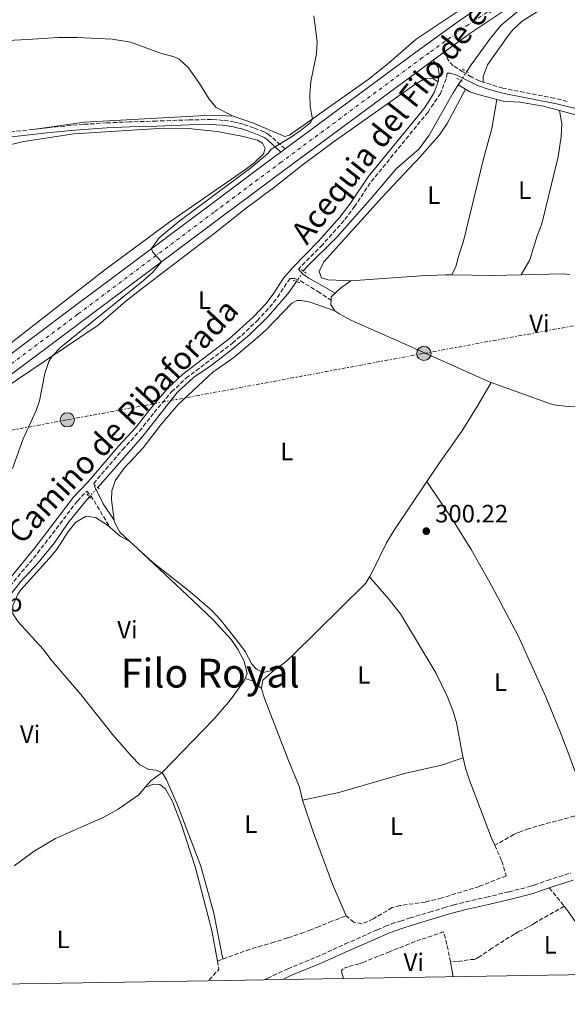
# Model space of a CAD drawing. Units: metres. Extents: x 615599 to 619120, y 4648415 to 4650784.
# Drawn here: x 618600 to 618819, y 4648456 to 4648849 of the extents above; entities that cross this region are included whole.
import ezdxf
from ezdxf.enums import TextEntityAlignment as Align

# ---------------------------------------------------------------- set-up
doc = ezdxf.new("R2010")
doc.units = ezdxf.units.M
doc.header["$MEASUREMENT"] = 0
for name, pattern in [('DGN Style 2', [1.7399219301090239, 1.043953158065414, -0.6959687720436097]), ('DGN Style 3', [2.435890702152634, 1.739921930109024, -0.6959687720436097]), ('DGN Style 4', [2.7856150101045474, 1.391937544087219, -0.6959687720436097, 0.001739921930109024, -0.6959687720436097]), ('DGN Style 5', [1.217945351076317, 0.5219765790327072, -0.6959687720436097]), ('DGN Style 7', [3.4798438602180486, 1.565929737098122, -0.6959687720436097, 0.5219765790327072, -0.6959687720436097])]:
    doc.linetypes.add(name, pattern=pattern)
for name, color, linetype, lineweight in [('Abrevadero recinto', 4, 'Continuous', 0), ('Acequia sin especificar', 4, 'Continuous', 0), ('Acequia sin especificar no vista', 4, 'DGN Style 5', 0), ('Camino', 7, 'DGN Style 3', 0), ('Carretera', 9, 'Continuous', 0), ('Cota de punto acotado terreno', 7, 'Continuous', 0), ('Curva de nivel intermedia', 30, 'Continuous', 0), ('Eje de carretera', 7, 'DGN Style 4', 0), ('Etiqueta de uso rústico', 92, 'Continuous', 0), ('Línea blanca (vial)', 7, 'Continuous', 13), ('Línea de cambio de uso (parcela vista)', 92, 'Continuous', 0), ('Línea eléctrica', 6, 'DGN Style 7', 0), ('Margen derecho', 7, 'Continuous', 0), ('Pontón-alcantarilla (pasos de agua)', 1, 'DGN Style 2', 0), ('Poste tendido eléctrico', 7, 'Continuous', 0), ('Punto acotado terreno (símbolo)', 7, 'Continuous', 0), ('Texto de Canal-acequia (área)', 4, 'Continuous', 0), ('Texto de Área (paraje) menor', 7, 'Continuous', 0), ('Transformador', 7, 'Continuous', 0), ('Zona delimitada', 6, 'Continuous', 0)]:
    doc.layers.add(name, color=color, linetype=linetype, lineweight=lineweight)
doc.styles.add('Style-Arial', font='arial.ttf')

# ---------------------------------------------------------------- blocks, each defined once
blk = doc.blocks.new('5PATER')
at = {"layer": 'Abrevadero recinto', "linetype": 'Continuous', "lineweight": 0}
h = blk.add_hatch(color=51, dxfattribs=at)
edge = h.paths.add_edge_path()
edge.add_ellipse((0, 0), major_axis=(-0.1095731443231308, -0.1110710700762829), ratio=0.9994222409660317, start_angle=0, end_angle=360)
blk = doc.blocks.new('5PELE')
at = {"layer": 'Transformador', "linetype": 'Continuous', "lineweight": 0}
h = blk.add_hatch(color=9, dxfattribs=at)
edge = h.paths.add_edge_path()
edge.add_arc((-2.000000476837158e-05, 0), 0.2850000000000001, 0, 360)
at = {"layer": 'Transformador', "color": 252, "linetype": 'Continuous', "lineweight": 0}
blk.add_circle((-2.000000476837158e-05, 0), 0.2850000000000001, dxfattribs=at)

msp = doc.modelspace()

# ---------------------------------------------------------------- linework, layer by layer
at = {"layer": 'Acequia sin especificar', "color": 4, "linetype": 'Continuous', "lineweight": 0, "elevation": 300.1699999999983, "flags": 128}
msp.add_lwpolyline([(618775.2000000002, 4648822.699999999), (618776.3200000003, 4648824.42)], dxfattribs=at)
at = {"layer": 'Acequia sin especificar', "color": 4, "linetype": 'Continuous', "lineweight": 0, "extrusion": (0.005151343225328225, -0.003079998920679542, 0.9999819884726042), "elevation": -10830.68087042962, "flags": 128}
msp.add_lwpolyline([(618765.443567993, 4648811.391793641), (618768.3036330722, 4648809.681785531)], dxfattribs=at)
at = {"layer": 'Acequia sin especificar', "color": 4, "linetype": 'Continuous', "lineweight": 0}
for points in [[(618778.5899999999, 4648827.939999999, 300.1699999999983), (618780.3499999996, 4648830.65, 300.1699999999983), (618788.0199999996, 4648841.34, 300.1699999999983), (618792.3399999999, 4648846.480000001, 300.1699999999983), (618798.5700000003, 4648851.699999999, 300.1699999999983), (618805.8499999996, 4648856.27, 300.1699999999983), (618815.6699999999, 4648861.109999999, 300.1699999999983), (618829.4199999999, 4648866.600000001, 300.1699999999983), (618842.6399999997, 4648870.689999999, 300.1699999999983), (618863, 4648872.58, 300.1100000000006), (618915.4199999999, 4648877.460000001, 299.9700000000012), (618933.5700000003, 4648878.859999999, 299.9700000000012), (618950.3600000005, 4648880.92, 299.9700000000012)], [(618713.4900000002, 4648748.300000001, 300.7299999999959), (618714.54, 4648749.800000001, 300.6999999999971), (618726.8300000001, 4648762.029999999, 300.320000000007), (618740.1100000005, 4648776.890000001, 300.1900000000023), (618750.5999999996, 4648789.33, 300.1900000000023), (618759.5700000003, 4648797.15, 300.1900000000023), (618763.5499999998, 4648802.529999999, 300.1900000000023), (618773.0999999996, 4648819.460000001, 300.1699999999983), (618775.2000000002, 4648822.699999999, 300.1699999999983)], [(618778.0599999996, 4648820.99, 300.1499999999942), (618779.8300000001, 4648819.92, 300.1399999999995), (618782.5599999996, 4648818.880000001, 300.1399999999995), (618790.54, 4648816.789999999, 300.1199999999953)], [(618790.54, 4648816.789999999, 300.1199999999953), (618793.1299999999, 4648816.109999999, 300.1199999999953), (618799.7199999997, 4648815.710000001, 300.0399999999936), (618809.2599999999, 4648814.140000001, 299.8399999999965), (618815.5800000001, 4648812.460000001, 299.6600000000035)], [(618815.5800000001, 4648812.460000001, 299.6600000000035), (618831.1200000001, 4648808.34, 299.2299999999959), (618836.7100000001, 4648807.34, 299.1600000000035), (618837.3899999997, 4648807.24, 299.1600000000035)], [(618631.3399999999, 4648662.02, 301.4199999999983), (618649.3700000001, 4648682.49, 301.3000000000029), (618663.0499999998, 4648699.869999999, 301.3000000000029), (618669.54, 4648705.92, 301.2299999999959), (618676.5499999998, 4648710.730000001, 301.070000000007), (618684.1200000001, 4648716.460000001, 300.9499999999971), (618691.9299999997, 4648722.930000001, 300.9499999999971), (618699.3099999996, 4648730.230000001, 300.9499999999971), (618707.1600000003, 4648739.230000001, 300.9499999999971), (618710.6500000004, 4648744.24, 300.8300000000018)], [(618593.7400000002, 4648614.180000001, 301.6300000000047), (618594.1399999997, 4648615.57, 301.6300000000047), (618596.3300000001, 4648618.949999999, 301.6100000000006), (618600.5599999996, 4648624.369999999, 301.5800000000018), (618607.4699999997, 4648631.880000001, 301.5500000000029), (618614.0599999996, 4648639.949999999, 301.5), (618619.3899999997, 4648647.77, 301.4799999999959), (618626.2300000006, 4648656.210000001, 301.4499999999971), (618628.0499999998, 4648658.279999999, 301.4400000000023)]]:
    msp.add_polyline3d(points, dxfattribs=at)
at = {"layer": 'Acequia sin especificar no vista', "color": 4, "linetype": 'DGN Style 5', "lineweight": 0, "elevation": 300.1699999999983, "flags": 128}
msp.add_lwpolyline([(618776.3200000003, 4648824.42), (618778.5899999999, 4648827.939999999)], dxfattribs=at)
at = {"layer": 'Acequia sin especificar no vista', "color": 4, "linetype": 'DGN Style 5', "lineweight": 0, "extrusion": (0.01156624959585658, 0.016534849778576, 0.9997963895779413), "elevation": 84323.21822081186, "flags": 128}
msp.add_lwpolyline([(2157635.415829564, -4163066.775236996), (2157635.415829564, -4163071.73096096)], dxfattribs=at)
at = {"layer": 'Acequia sin especificar no vista', "color": 4, "linetype": 'DGN Style 5', "lineweight": 0, "extrusion": (0.002651953297233152, 0.003014682471626744, 0.9999919393841655), "elevation": 15956.23890046491, "flags": 128}
msp.add_lwpolyline([(618625.0752068833, 4648631.301156379), (618628.3652483535, 4648635.041173375)], dxfattribs=at)
at = {"layer": 'Camino', "color": 7, "linetype": 'DGN Style 3', "lineweight": 0}
for points in [[(618785.1700000009, 4648823.74, 301.1499999999941), (618783.6299999985, 4648824.210000002, 301.300000000003), (618780.5500000007, 4648825.750000002, 301.6600000000034), (618777.0700000006, 4648827.84, 301.7799999999988), (618773.1400000011, 4648830.300000001, 302.4600000000065), (618770.9799999996, 4648832.760000002, 302.729999999996), (618770.0799999967, 4648836.030000002, 302.7700000000041)], [(618605.5399999983, 4648804.899999999, 304.800000000003), (618591.9100000004, 4648803.4, 304.7700000000041), (618587.0100000009, 4648802.780000002, 304.7599999999949), (618578.1299999983, 4648801.520000001, 304.6999999999971), (618564.1900000018, 4648799.620000003, 304.8600000000005), (618562.769999998, 4648799.600000002, 304.8699999999954), (618560.3999999987, 4648799.700000001, 304.8899999999995), (618556.9699999979, 4648799.989999999, 304.9700000000013), (618554.7199999992, 4648800.36, 304.9999999999999), (618552.8700000007, 4648800.830000003, 305.020000000004), (618551.0799999981, 4648801.5, 305.0399999999937), (618548.9300000002, 4648802.52, 305.0599999999978), (618545.8399999988, 4648804.11, 305.0899999999965), (618542.8000000013, 4648805.77, 305.1199999999953), (618532.4299999999, 4648811.800000002, 305.2500000000001), (618527.5799999974, 4648814.52, 305.2500000000001), (618522.0000000006, 4648817.500000002, 305.2299999999959), (618518.3199999993, 4648819.210000002, 305.2299999999959), (618516.4200000016, 4648819.970000001, 305.2299999999959), (618514.0299999999, 4648820.830000003, 305.2299999999959), (618507.6499999985, 4648822.859999999, 305.1999999999972), (618504.7399999984, 4648823.680000001, 305.1999999999972), (618492.8599999984, 4648826.960000001, 305.1999999999972)], [(618770.7299999993, 4648827.320000002, 302.4900000000053), (618770.3999999985, 4648825.059999999, 302.4100000000034), (618768.0899999996, 4648819.27, 302.1600000000035), (618763.140000001, 4648811.82, 301.9100000000035), (618740.0899999995, 4648783.559999999, 301.3699999999954), (618733.9499999994, 4648774.260000002, 301.2799999999989), (618729.6600000003, 4648768.54, 301.2799999999989), (618720.9899999977, 4648758.859999999, 301.1600000000035), (618711.420000001, 4648749.13, 301.7799999999988)], [(618818.6999999986, 4648816.080000003, 300.1100000000006), (618813.5300000008, 4648817.289999999, 300.2200000000012), (618792.9499999993, 4648821.34, 300.3699999999954), (618785.1700000009, 4648823.74, 301.1499999999941)], [(618706.0799999967, 4648797.09, 304.020000000004), (618700.489999999, 4648802.11, 304.020000000004), (618699.6399999994, 4648802.780000002, 304.020000000004), (618698.7099999995, 4648803.359999999, 304.020000000004), (618697.7399999973, 4648803.850000001, 304.020000000004), (618693.6900000017, 4648805.500000001, 304.020000000004), (618691.2899999988, 4648806.359999999, 304.020000000004), (618689.3500000008, 4648806.970000001, 304.020000000004), (618687.3700000005, 4648807.500000002, 304.020000000004), (618685.8599999995, 4648807.820000002, 304.020000000004), (618683.329999997, 4648808.239999999, 304.0399999999935), (618681.3099999987, 4648808.500000001, 304.0899999999965), (618678.7800000008, 4648808.730000001, 304.1600000000034), (618676.730000001, 4648808.809999999, 304.2200000000013), (618667.7700000001, 4648808.690000003, 304.3699999999953), (618654.8399999996, 4648808.210000002, 304.479999999996), (618643.9400000009, 4648807.920000002, 304.5200000000041), (618634.9399999998, 4648807.470000001, 304.5399999999937), (618625.6200000013, 4648806.890000002, 304.6199999999955), (618620.5900000001, 4648806.480000001, 304.6799999999931), (618612.1200000008, 4648805.630000001, 304.820000000007), (618605.5399999983, 4648804.899999999, 304.800000000003)], [(618629.7399999986, 4648663.649999999, 302.3600000000005), (618641.2699999999, 4648677.11, 302.2400000000054), (618648, 4648684.500000002, 302.2400000000054), (618653.8599999985, 4648691.949999999, 302.2599999999949), (618660.8199999988, 4648700.160000001, 302.1399999999995), (618666.629999998, 4648705.670000004, 302.0599999999976), (618685.1700000011, 4648719.660000001, 301.7799999999988), (618688.839999999, 4648722.730000001, 301.8300000000018), (618694.9699999979, 4648728.56, 301.8500000000058), (618699.9899999981, 4648733.940000001, 301.8300000000018), (618703.0899999982, 4648737.86, 301.8099999999977), (618707.1899999998, 4648744.25, 301.8099999999977), (618708.1900000012, 4648745.430000001, 301.8099999999977), (618709.9300000002, 4648745.45, 301.7599999999948), (618712.2300000002, 4648744.470000001, 301.5399999999937), (618719.1599999992, 4648740.239999998, 300.1399999999995), (618724.4699999979, 4648736.7, 299.7200000000013)], [(618588.3099999973, 4648613.66, 303), (618590.0199999994, 4648615.280000003, 302.9900000000052), (618607.36, 4648635.859999999, 302.8200000000071), (618623.2499999999, 4648656.640000001, 302.8399999999966), (618626.9699999992, 4648660.63, 302.8399999999966), (618628.6200000009, 4648658.770000001, 302.7899999999936), (618636.2600000009, 4648646.130000001, 301.7500000000001)], [(618697.6900000003, 4648465.640000001, 301.3399999999965), (618699.0699999994, 4648466.230000001, 301.3300000000019), (618707.23, 4648470.059999999, 301.3300000000019), (618718.6799999987, 4648474.719999999, 301.2799999999989), (618730.1299999994, 4648479.940000002, 301.2799999999989), (618742.9299999981, 4648485.610000002, 301.2799999999989), (618746.1800000003, 4648486.99, 301.2799999999989), (618748.5699999997, 4648487.910000001, 301.2799999999989), (618752.0900000001, 4648489.100000002, 301.2700000000041), (618755.9400000013, 4648490.300000003, 301.2400000000054), (618763.7499999988, 4648492.640000001, 301.179999999993), (618769.489999999, 4648494.410000001, 301.2400000000054), (618773.379999998, 4648495.530000003, 301.2799999999989), (618778.2499999985, 4648496.750000001, 301.2799999999989), (618786.5399999988, 4648498.640000002, 301.2400000000054), (618795.4499999982, 4648500.75, 301.1399999999995), (618803.6999999982, 4648502.84, 301.0299999999988), (618805.5300000011, 4648503.430000001, 301.0000000000001), (618810.7100000001, 4648505.300000001, 300.8999999999942), (618820.0899999988, 4648508.270000001, 300.8999999999942)]]:
    msp.add_polyline3d(points, dxfattribs=at)
at = {"layer": 'Carretera', "color": 9, "linetype": 'Continuous', "lineweight": 0}
for points in [[(618796.230000001, 4648854.080000003, 303.2100000000065), (618780.2600000006, 4648843.399999998, 303.2100000000065), (618770.0799999972, 4648836.03, 303.2400000000052), (618765.1599999998, 4648832.480000001, 303.2599999999948), (618762.14, 4648830.289999999, 303.2700000000041), (618706.1499999987, 4648788.899999998, 304.0599999999977), (618680.0100000027, 4648769.420000004, 303.929999999993), (618625.5700000004, 4648728.620000001, 305.6100000000006), (618594.230000001, 4648705.21, 305.7299999999959), (618528.2500000007, 4648655.770000001, 307.0299999999988), (618494.1000000016, 4648629.890000002, 307.4400000000023), (618418.8000000005, 4648574.050000002, 308.4100000000035), (618413.8099999994, 4648570.280000002, 308.4499999999971), (618377.9500000004, 4648543.199999999, 308.7400000000052), (618341.5700000006, 4648515.719999998, 308.5800000000018)], [(618337.600000001, 4648521.02, 308.5800000000018), (618373.9600000005, 4648548.480000001, 308.7400000000052), (618413.5900000003, 4648578.41, 308.4199999999983), (618414.8299999987, 4648579.350000001, 308.4100000000035), (618490.1299999997, 4648635.190000001, 307.4400000000023), (618524.2600000009, 4648661.059999999, 307.0299999999988), (618590.2600000014, 4648710.519999999, 305.7299999999959), (618621.6000000008, 4648733.920000001, 305.6100000000006), (618676.0499999998, 4648774.720000001, 303.929999999993), (618702.1999999991, 4648794.210000001, 304.0599999999977), (618704.440000001, 4648795.870000001, 304.0299999999988), (618706.0799999972, 4648797.09, 304.0099999999948), (618758.2300000007, 4648835.640000001, 303.2700000000041), (618776.480000001, 4648848.840000001, 303.2100000000065)]]:
    msp.add_polyline3d(points, dxfattribs=at)
at = {"layer": 'Curva de nivel intermedia', "color": 30, "linetype": 'Continuous', "lineweight": 0, "elevation": 305.0000000000001, "flags": 128}
msp.add_lwpolyline([(618597.3600000021, 4648669.59), (618601.6700000013, 4648681.439999999), (618606.8400000014, 4648692.779999998), (618608.1500000012, 4648696.539999999), (618610.240000001, 4648707.569999998), (618611.8100000002, 4648712.33), (618613.1400000001, 4648714.369999998), (618616.7000000008, 4648718), (618649.5900000016, 4648744.59), (618653.2800000017, 4648747.99), (618656.8300000012, 4648752.050000001), (618653.2400000015, 4648756.019999999), (618652.8300000002, 4648757.319999999), (618655.85, 4648761.66), (618663.690000001, 4648768.12), (618692.450000001, 4648789.56), (618699.1900000002, 4648795.219999999), (618700.5900000016, 4648796.939999998), (618708.2699999994, 4648801.609999999), (618712.1600000008, 4648804.350000001), (618716.1399999994, 4648807.570000002), (618716.990000001, 4648809.079999999), (618716.1700000007, 4648813.840000001), (618715.9600000007, 4648818.98), (618716.3499999996, 4648823.970000001), (618718.5900000016, 4648834.980000001), (618718.8700000008, 4648839.970000001), (618717.530000002, 4648850.24)], dxfattribs=at)
at = {"layer": 'Eje de carretera', "color": 7, "linetype": 'DGN Style 4', "lineweight": 0}
msp.add_polyline3d([(618339.5799999986, 4648518.370000003, 308.5800000000018), (618375.9499999994, 4648545.84, 308.7400000000053), (618413.6999999994, 4648574.350000002, 308.4400000000024), (618416.8199999997, 4648576.699999999, 308.4100000000035), (618492.1099999995, 4648632.54, 307.4400000000024), (618526.2499999997, 4648658.41, 307.0299999999988), (618592.239999999, 4648707.870000003, 305.729999999996), (618623.5799999986, 4648731.270000001, 305.6100000000006), (618678.0299999998, 4648772.070000002, 303.929999999993), (618704.1700000024, 4648791.560000001, 304.0599999999978), (618760.1900000004, 4648832.969999999, 303.270000000004), (618764.149999999, 4648835.840000002, 303.2299999999959), (618778.3700000015, 4648846.109999999, 303.2100000000065), (618794.4699999992, 4648856.88, 303.2100000000065), (618814.1299999976, 4648868.580000003, 303.8399999999966), (618837.8599999985, 4648880.04, 304.6600000000035), (618862.7199999982, 4648889.830000003, 306.1000000000058), (618872.1099999984, 4648893.530000002, 306.6499999999944), (618879.69, 4648896.52, 307.0899999999966), (618887.8999999977, 4648900.030000002, 307.7799999999988), (618889.2800000011, 4648900.74, 307.9199999999983), (618903.9400000017, 4648908.890000002, 309.1399999999995), (618907.0792261105, 4648912.789038802, 309.5097999999999)], dxfattribs=at)
at = {"layer": 'Línea blanca (vial)', "color": 7, "linetype": 'Continuous', "lineweight": 13, "extrusion": (0.002673251994218557, 0.001928870850081918, 0.9999945665757486), "elevation": 10924.37100776875, "flags": 128}
msp.add_lwpolyline([(618762.1383625397, 4648820.056374148), (618767.0583984223, 4648823.606380751)], dxfattribs=at)
at = {"layer": 'Línea blanca (vial)', "color": 7, "linetype": 'Continuous', "lineweight": 13, "extrusion": (0.007850270477828826, 0.00583983535842528, 0.9999521336426117), "elevation": 32309.21514275241, "flags": 128}
msp.add_lwpolyline([(618682.9879267685, 4648686.458829624), (618684.6280332361, 4648687.678850424)], dxfattribs=at)
at = {"layer": 'Línea blanca (vial)', "color": 7, "linetype": 'Continuous', "lineweight": 13}
for points in [[(618706.0799999967, 4648797.09, 304.0099999999949), (618758.2300000002, 4648835.640000001, 303.270000000004), (618776.4800000006, 4648848.840000001, 303.2100000000065), (618792.699999999, 4648859.680000001, 303.2100000000065), (618812.5599999984, 4648871.500000002, 303.8399999999966), (618836.5300000008, 4648883.080000003, 304.6600000000035), (618858.6700000003, 4648891.800000002, 305.9400000000024), (618862.66, 4648893.370000003, 306.1699999999983), (618863.269999998, 4648893.609999999, 306.2100000000063), (618878.4299999992, 4648899.580000003, 307.0899999999966), (618886.5000000005, 4648903.04, 307.7799999999988), (618889.2499999999, 4648904.440000001, 308.0500000000031), (618903.8000000007, 4648911.989999999, 309.320000000007), (618905.1199999995, 4648913.219999999, 309.4100000000035), (618905.77, 4648914.140000002, 309.5099999999948)], [(618770.0799999967, 4648836.030000002, 303.2400000000054), (618780.2600000001, 4648843.399999999, 303.2100000000065), (618796.2300000006, 4648854.080000003, 303.2100000000065), (618815.699999999, 4648865.660000001, 303.8399999999966), (618839.1900000006, 4648877.010000004, 304.6600000000035), (618862.7800000008, 4648886.300000001, 306.0299999999988), (618880.9499999983, 4648893.460000002, 307.0899999999966), (618889.3099999981, 4648897.030000002, 307.7799999999988), (618899.3799999974, 4648902.180000001, 308.7299999999959), (618902.6099999994, 4648904.649999999, 308.8000000000029), (618907.2099999995, 4648908.86, 309.320000000007), (618908.7800000008, 4648911.030000003, 309.4999999999999)], [(618265.3599999994, 4648458.5, 309.4100000000035), (618310.0100000015, 4648492.149999999, 309.3099999999976), (618341.5700000002, 4648515.719999999, 308.5800000000018), (618377.9500000001, 4648543.2, 308.7400000000053), (618413.8099999989, 4648570.280000002, 308.449999999997), (618418.8, 4648574.050000003, 308.4100000000035), (618494.100000001, 4648629.890000002, 307.4400000000024), (618528.2500000002, 4648655.770000001, 307.0299999999988), (618594.2300000006, 4648705.210000001, 305.729999999996), (618625.57, 4648728.620000003, 305.6100000000006), (618680.0100000022, 4648769.420000004, 303.929999999993), (618706.1499999983, 4648788.899999999, 304.0599999999978), (618762.1399999995, 4648830.289999999, 303.270000000004), (618765.1599999992, 4648832.480000002, 303.2599999999948)], [(618254.1099999996, 4648458.310000001, 309.429999999993), (618306.0399999997, 4648497.45, 309.3099999999976), (618337.6000000003, 4648521.020000001, 308.5800000000018), (618373.9600000001, 4648548.480000002, 308.7400000000053), (618413.5899999999, 4648578.410000001, 308.4199999999984), (618414.8299999982, 4648579.350000002, 308.4100000000035), (618490.1299999993, 4648635.190000001, 307.4400000000024), (618524.2600000004, 4648661.06, 307.0299999999988), (618590.2600000009, 4648710.52, 305.729999999996), (618621.6000000003, 4648733.920000002, 305.6100000000006), (618676.0499999993, 4648774.720000001, 303.929999999993), (618702.1999999987, 4648794.210000001, 304.0599999999978), (618704.4400000006, 4648795.870000003, 304.0299999999989)]]:
    msp.add_polyline3d(points, dxfattribs=at)
at = {"layer": 'Línea de cambio de uso (parcela vista)', "color": 92, "linetype": 'Continuous', "lineweight": 0, "extrusion": (-0.5522012469660068, 0.6196715287563112, 0.5577463395648629), "elevation": 2539197.252256928, "flags": 128}
msp.add_lwpolyline([(-3554705.981350363, -1705914.405076455), (-3554708.889663863, -1705914.48941264), (-3554713.964713381, -1705913.489426445)], dxfattribs=at)
at = {"layer": 'Línea de cambio de uso (parcela vista)', "color": 92, "linetype": 'Continuous', "lineweight": 0, "extrusion": (0.009271853045088096, -0.1509417796554969, 0.9884991714187432), "elevation": -695656.0973488785, "flags": 128}
msp.add_lwpolyline([(902656.0343686223, 4549179.750242219), (902644.6710442941, 4549180.213124726), (902628.4526701777, 4549181.403394027)], dxfattribs=at)
at = {"layer": 'Línea de cambio de uso (parcela vista)', "color": 92, "linetype": 'Continuous', "lineweight": 0, "extrusion": (0.004559362579335572, 0.03818466159785899, 0.9992602983364882), "elevation": 180632.0005438695, "flags": 128}
msp.add_lwpolyline([(-63295.80764168559, -4685845.901498053), (-63293.10860482068, -4685845.901498053), (-63276.55914579879, -4685843.561154899)], dxfattribs=at)
at = {"layer": 'Línea de cambio de uso (parcela vista)', "color": 92, "linetype": 'Continuous', "lineweight": 0, "extrusion": (-0.06853569425275399, 0.01950631296935628, 0.9974579501751614), "elevation": 48573.78043411074, "flags": 128}
msp.add_lwpolyline([(-4640535.602736177, -675726.112608332), (-4640537.500446769, -675728.2176485952), (-4640539.231617535, -675728.638656648)], dxfattribs=at)
at = {"layer": 'Línea de cambio de uso (parcela vista)', "color": 92, "linetype": 'Continuous', "lineweight": 0, "extrusion": (0.02017433375267268, 0.01332176905373893, 0.999707720649848), "elevation": 74711.20311840938, "flags": 128}
msp.add_lwpolyline([(3538347.06117647, -3077026.369113581), (3538348.204733688, -3077027.196384327), (3538348.541103198, -3077029.264561194)], dxfattribs=at)
at = {"layer": 'Línea de cambio de uso (parcela vista)', "color": 92, "linetype": 'Continuous', "lineweight": 0, "extrusion": (0.3349728860666843, 0.3697523168787564, 0.8666466348881462), "elevation": 1926335.144986358, "flags": 128}
msp.add_lwpolyline([(2662594.602364798, -3345511.119031383), (2662589.267941462, -3345511.199204163), (2662585.176805661, -3345512.502011846)], dxfattribs=at)
at = {"layer": 'Línea de cambio de uso (parcela vista)', "color": 92, "linetype": 'Continuous', "lineweight": 0, "extrusion": (0.003334503335326292, -0.003086738381162149, 0.9999896765135494), "elevation": -11985.69009298388, "flags": 128}
msp.add_lwpolyline([(618639.6083433535, 4648625.83930931), (618642.838392087, 4648622.849295065)], dxfattribs=at)
at = {"layer": 'Línea de cambio de uso (parcela vista)', "color": 92, "linetype": 'Continuous', "lineweight": 0, "extrusion": (0.07736100432271013, 0.03350866886834542, 0.9964398848504878), "elevation": 203930.4513650317, "flags": 128}
msp.add_lwpolyline([(4019713.513268535, -2406743.662588773), (4019716.298022531, -2406745.441814778), (4019718.19978313, -2406751.135337996)], dxfattribs=at)
at = {"layer": 'Línea de cambio de uso (parcela vista)', "color": 92, "linetype": 'Continuous', "lineweight": 0, "extrusion": (-0.1783629886340757, -0.409473324146974, 0.8947168496779012), "elevation": -2013553.812785182, "flags": 128}
msp.add_lwpolyline([(-1289196.056439317, 4034315.628838915), (-1289192.762367713, 4034315.964684517), (-1289188.464808887, 4034314.509353578)], dxfattribs=at)
at = {"layer": 'Línea de cambio de uso (parcela vista)', "color": 92, "linetype": 'Continuous', "lineweight": 0, "extrusion": (0.1488789094803929, -0.1283810885852264, 0.9804862907790202), "elevation": -504385.1203897682, "flags": 128}
msp.add_lwpolyline([(3924434.625075107, 2517170.470329781), (3924429.364031217, 2517171.742028324), (3924425.719583383, 2517171.742028324)], dxfattribs=at)
at = {"layer": 'Línea de cambio de uso (parcela vista)', "color": 7, "linetype": 'DGN Style 3', "lineweight": 0, "extrusion": (-0.04658828541161388, 0.05800085195693239, 0.9972288768555972), "elevation": 241087.7979831362, "flags": 128}
msp.add_lwpolyline([(-3393487.0120925, -3227634.570866788), (-3393487.0120925, -3227625.027172534)], dxfattribs=at)
at = {"layer": 'Línea de cambio de uso (parcela vista)', "color": 7, "linetype": 'DGN Style 3', "lineweight": 0, "extrusion": (-0.002628871781865369, 0.002552073279722938, 0.9999932879550391), "elevation": 10538.69370493029, "flags": 128}
msp.add_lwpolyline([(618677.755753406, 4648461.262401423), (618678.3657775873, 4648457.97239071), (618674.1057923079, 4648453.542376556), (618674.0457925147, 4648453.522376218)], dxfattribs=at)
at = {"layer": 'Línea de cambio de uso (parcela vista)', "color": 7, "linetype": 'DGN Style 3', "lineweight": 0, "extrusion": (-0.04210908052845823, -0.0173723560887434, 0.9989619745420614), "elevation": -106505.3699746557, "flags": 128}
msp.add_lwpolyline([(-4061194.111366565, 2342311.749862593), (-4061194.111366565, 2342314.16469178)], dxfattribs=at)
at = {"layer": 'Línea de cambio de uso (parcela vista)', "color": 92, "linetype": 'Continuous', "lineweight": 0, "extrusion": (0.002906131150142608, -0.01473107858240897, 0.9998872685085741), "elevation": -66376.96896171637, "flags": 128}
msp.add_lwpolyline([(618769.7194230579, 4647993.431171741), (618768.559166377, 4647999.311809838)], dxfattribs=at)
at = {"layer": 'Línea de cambio de uso (parcela vista)', "color": 92, "linetype": 'Continuous', "lineweight": 0}
for points in [[(618685.3600000005, 4648810.100000001, 305.4199999999983), (618678.6100000005, 4648813.59, 306.3899999999995), (618675.8799999999, 4648816.91, 306.5800000000018), (618671.9000000004, 4648823.25, 307.0599999999977), (618667.5499999998, 4648829.41, 307.6300000000047), (618663.9100000003, 4648832.84, 308.25), (618661.9100000003, 4648833.880000001, 308.4499999999971), (618656.4199999999, 4648835.350000001, 308.6699999999983), (618644.4400000004, 4648839.720000001, 309), (618637.1399999997, 4648840.9, 308.9100000000035), (618623.1500000004, 4648841.539999999, 308.4499999999971), (618615.5099999999, 4648841.5, 307.9700000000012), (618603.3600000005, 4648840.76, 307.179999999993), (618592.75, 4648840.17, 307.3699999999953), (618588.5, 4648840.4, 307.3399999999965), (618579.9800000006, 4648842.32, 307.179999999993), (618577.3700000001, 4648843.57, 307.179999999993), (618572.7999999998, 4648848.02, 306.9900000000052), (618570.6900000004, 4648852.76, 306.7100000000065), (618570.5800000001, 4648857.539999999, 306.3000000000029), (618572.29, 4648862.16, 305.4499999999971)], [(618685.3600000005, 4648810.100000001, 305.4199999999983), (618693.5300000003, 4648807.32, 304.9799999999959), (618706.0099999999, 4648802.060000001, 304.6000000000058), (618707.8300000001, 4648802.630000001, 304.4700000000012), (618739.29, 4648824.800000001, 303.2400000000052), (618747.1399999997, 4648831.08, 302.8600000000006), (618758.4199999999, 4648840.939999999, 301.9700000000012), (618785.1799999997, 4648858.880000001, 301.3800000000047)], [(618785.1699999999, 4648823.74, 301.1499999999942), (618785.0999999996, 4648825.960000001, 301.1499999999942), (618786.7999999998, 4648830.65, 300.9700000000012), (618794.9400000004, 4648842.02, 300.4400000000023), (618797.0099999999, 4648844.609999999, 300.4400000000023), (618800.6399999997, 4648848.039999999, 300.4400000000023), (618808.9600000001, 4648853.25, 300.4400000000023)], [(618593.6100000005, 4648701.199999999, 304.6499999999942), (618610.04, 4648712.27, 304.3500000000058), (618631.5300000003, 4648726.850000001, 303.4900000000052), (618642.5300000003, 4648736.350000001, 303.3899999999995), (618650.4199999999, 4648742.49, 303.4900000000052), (618678.3700000001, 4648763.810000001, 302.8300000000018), (618690, 4648773.039999999, 302.5800000000018), (618702.0199999996, 4648782.01, 302.679999999993), (618712.8799999999, 4648790.680000001, 302.929999999993), (618725.25, 4648799.76, 302.6499999999942), (618757.8700000001, 4648822.789999999, 301.7700000000041), (618762.1600000003, 4648825.369999999, 301.7200000000012), (618765.0700000003, 4648825.210000001, 301.7700000000041), (618767.2400000002, 4648823.9, 302.1300000000047)], [(618732.3700000001, 4648744.460000001, 300.2299999999959), (618723.2999999998, 4648744.92, 300.2299999999959), (618720.6299999999, 4648745.680000001, 300.179999999993), (618719.7300000006, 4648748.16, 300.179999999993), (618721.5899999999, 4648752.050000001, 300.179999999993), (618744.7999999998, 4648777.9, 299.9600000000065), (618759.9500000002, 4648793.930000001, 300.0599999999977), (618767.6600000003, 4648802.74, 300.3099999999977), (618770.8099999996, 4648807.289999999, 300.5299999999988), (618778.0599999996, 4648820.99, 300.1499999999942)], [(618790.54, 4648816.789999999, 300.1199999999953), (618788.6200000001, 4648805.210000001, 300.4799999999959), (618785.2199999997, 4648793.09, 300.4700000000012), (618777.3300000001, 4648760.25, 300.2200000000012), (618775.4900000002, 4648755.09, 300.2200000000012), (618774.2800000003, 4648750.210000001, 300.1199999999953), (618772.6600000003, 4648746.850000001, 300.3099999999977)], [(618605.54, 4648804.9, 304.8000000000029), (618626.0899999999, 4648807.76, 305.6399999999995), (618676.4600000001, 4648810.619999999, 305.5399999999936), (618685.3600000005, 4648810.100000001, 305.4199999999983)], [(618815.5800000001, 4648812.460000001, 299.6600000000035), (618816.54, 4648807.060000001, 299.6600000000035), (618816.3099999996, 4648802.08, 299.7100000000065), (618815.0899999999, 4648793.970000001, 299.9100000000035), (618808.4699999997, 4648767.279999999, 299.8600000000006), (618806.6100000005, 4648762.480000001, 299.8600000000006), (618803.7000000002, 4648752.890000001, 299.7899999999936), (618800.29, 4648746.91, 300.0599999999977)], [(618580.04, 4648795.01, 304.8000000000029), (618601.8399999999, 4648800.119999999, 304.6699999999983), (618621.7999999998, 4648803.17, 304.5500000000029), (618657.7999999998, 4648805.4, 304.4799999999959), (618667.4500000002, 4648805.24, 305.1100000000006), (618679.0099999999, 4648804.100000001, 304.6699999999983), (618688.8300000001, 4648802.25, 304.75), (618695.0899999999, 4648800.600000001, 304.7700000000041), (618697.0899999999, 4648799.390000001, 304.7299999999959), (618698.1299999999, 4648797.289999999, 304.6399999999995), (618697.4699999997, 4648795.17, 304.5500000000029), (618693.7699999996, 4648791.59, 304.5), (618689.8799999999, 4648788.65, 304.5399999999936), (618660.0999999996, 4648768.01, 304.8699999999953), (618634.2199999997, 4648748.91, 305.0399999999936), (618592.5899999999, 4648716.42, 305.5500000000029)], [(618772.6600000003, 4648746.850000001, 300.3099999999977), (618770.0499999998, 4648746.880000001, 300.3300000000018), (618760.2100000001, 4648746.449999999, 300.3099999999977), (618732.3700000001, 4648744.460000001, 300.2299999999959)], [(618725.9000000004, 4648732.52, 299.7200000000012), (618716.1100000005, 4648735.9, 300.1999999999971), (618712.5800000001, 4648736.67, 300.429999999993), (618710.79, 4648736.619999999, 300.3999999999942), (618708.7999999998, 4648735.52, 300.429999999993), (618698.7100000001, 4648725.08, 300.4499999999971), (618695.0300000003, 4648721.699999999, 300.4100000000035), (618685.6500000004, 4648713.869999999, 300.3500000000058), (618677.2999999998, 4648708.029999999, 300.429999999993), (618663.3799999999, 4648695.08, 300.6300000000047), (618656.4000000004, 4648686.91, 300.8600000000006), (618649.4199999999, 4648677.800000001, 300.7299999999959), (618641.8799999999, 4648669.75, 300.7799999999988), (618638.29, 4648664.630000001, 300.8099999999977), (618637.04, 4648660.74, 300.7799999999988), (618636.79, 4648657.060000001, 300.7599999999948), (618637.8700000001, 4648649.029999999, 300.7599999999948)], [(618788.3600000005, 4648703.92, 300.6499999999942), (618787.2100000001, 4648704.33, 300.6499999999942), (618752.8499999996, 4648719.800000001, 299.8500000000058), (618732.3099999996, 4648728.76, 299.820000000007), (618727.9299999997, 4648731.16, 299.7700000000041), (618725.9000000004, 4648732.52, 299.7200000000012)], [(618762.6299999999, 4648664.439999999, 300.1699999999983), (618767.9199999999, 4648672.279999999, 300.1499999999942), (618776.6100000005, 4648684.51, 300.1900000000023), (618783.1399999997, 4648695.039999999, 300.2100000000065), (618788.3600000005, 4648703.92, 300.6499999999942)], [(618845.54, 4648695.92, 300.5800000000018), (618841.1500000004, 4648695.189999999, 300.6199999999953), (618819.0499999998, 4648694.390000001, 300.7299999999959), (618814.0599999996, 4648694.82, 300.6900000000023), (618811.9699999997, 4648695.359999999, 300.679999999993), (618788.3600000005, 4648703.92, 300.6499999999942)], [(618739.7199999997, 4648626.380000001, 300.2200000000012), (618740.7999999998, 4648628.199999999, 300.2400000000052), (618746.54, 4648639.939999999, 300.2299999999959), (618749.5599999996, 4648645.029999999, 300.2299999999959), (618762.6299999999, 4648664.439999999, 300.1699999999983)], [(618762.6299999999, 4648664.439999999, 300.1699999999983), (618773.5, 4648648.26, 300.5500000000029), (618780.3700000001, 4648637.33, 300.6100000000006), (618788.4900000002, 4648622.970000001, 300.6499999999942), (618799.0599999996, 4648602.810000001, 300.9400000000023), (618810.1399999997, 4648578.539999999, 300.8800000000047), (618815.8600000005, 4648564.52, 301.2599999999948), (618819.3399999999, 4648555.539999999, 301.5800000000018), (618824.4500000002, 4648541.439999999, 301.2100000000065), (618827.3899999997, 4648533.060000001, 301.1699999999983)], [(618599.0300000003, 4648609.279999999, 301.4400000000023), (618597.4800000006, 4648611.619999999, 301.4799999999959), (618597.4500000002, 4648614.91, 301.4799999999959), (618599.4500000002, 4648619.52, 301.4400000000023), (618600.6399999997, 4648621.199999999, 301.429999999993), (618611.9800000006, 4648633.710000001, 301.3300000000018), (618615.1100000005, 4648637.609999999, 301.3300000000018), (618619.4900000002, 4648644.279999999, 301.3300000000018), (618622.5700000003, 4648648.210000001, 301.2799999999988), (618626.7800000003, 4648650.550000001, 301.2799999999988), (618630.4900000002, 4648650.100000001, 301.2799999999988), (618635.2599999999, 4648647.02, 301.2799999999988), (618636.2599999999, 4648646.130000001, 301.2700000000041)], [(618637.8700000001, 4648649.029999999, 300.7599999999948), (618637.9900000002, 4648648.16, 300.7599999999948), (618640.2000000002, 4648644.230000001, 300.6000000000058), (618644.0499999998, 4648640.689999999, 300.5800000000018)], [(618647.2800000003, 4648637.699999999, 300.5599999999977), (618669.2699999996, 4648616.949999999, 301.2299999999959), (618677.3799999999, 4648609.26, 301.2299999999959), (618684.54, 4648601.359999999, 301.179999999993), (618687.3700000001, 4648597.289999999, 301.1999999999971), (618689.7300000006, 4648592.82, 301.2299999999959), (618690.9900000002, 4648587.880000001, 301.2299999999959), (618690.1699999999, 4648585.850000001, 301.2299999999959)], [(618647.2800000003, 4648637.699999999, 300.5599999999977), (618653.1699999999, 4648632.26, 300.5299999999988), (618668.2100000001, 4648620.380000001, 300.5800000000018), (618676.9100000003, 4648612.92, 300.3500000000058), (618680.3399999999, 4648609.279999999, 300.3300000000018), (618687.9699999997, 4648599.720000001, 300.2700000000041), (618690.2000000002, 4648596.640000001, 300.25), (618692.7999999998, 4648591.5, 300.1199999999953), (618694.6799999997, 4648589.58, 300.1499999999942), (618697.2800000003, 4648588.24, 300.179999999993), (618701.7000000002, 4648589.16, 300.1000000000058)], [(618701.7000000002, 4648589.16, 300.1000000000058), (618705.8399999999, 4648592.07, 300.0800000000018), (618708.9699999997, 4648594.82, 300.070000000007), (618738.2599999999, 4648623.91, 300.1999999999971), (618739.7199999997, 4648626.380000001, 300.2200000000012)], [(618739.7199999997, 4648626.380000001, 300.2200000000012), (618747.4299999997, 4648617.550000001, 300.5500000000029), (618752.2100000001, 4648611.65, 300.5299999999988), (618766.3099999996, 4648588.08, 300.7299999999959), (618770.8200000003, 4648578.850000001, 300.7299999999959), (618773.04, 4648573.119999999, 300.7299999999959), (618774.5, 4648568.33, 300.7299999999959), (618776.4400000004, 4648557.33, 300.7299999999959), (618777.1399999997, 4648554.15, 300.7700000000041)], [(618657.0300000003, 4648548.380000001, 301.4799999999959), (618654.6600000003, 4648549.26, 301.5299999999988), (618651.7100000001, 4648549.550000001, 301.5800000000018), (618648.1699999999, 4648551.380000001, 301.5800000000018), (618644.7199999997, 4648555.029999999, 301.6499999999942), (618637.4199999999, 4648563.34, 301.7299999999959), (618624.5800000001, 4648579.4, 301.679999999993), (618612.6399999997, 4648593.4, 301.6300000000047), (618609.5800000001, 4648597.58, 301.6300000000047), (618599.5800000001, 4648608.449999999, 301.429999999993), (618599.0300000003, 4648609.279999999, 301.4400000000023)], [(618690.1699999999, 4648585.850000001, 301.2299999999959), (618689.79, 4648584.92, 301.2299999999959), (618684.2999999998, 4648577.34, 301.179999999993), (618677.8099999996, 4648569.710000001, 301.2200000000012), (618657.0300000003, 4648548.380000001, 301.4799999999959)], [(618713.0899999999, 4648537.25, 301.0299999999988), (618711.8399999999, 4648542.49, 300.9799999999959), (618707.4100000003, 4648553.119999999, 300.8300000000018), (618697.8799999999, 4648577.890000001, 300.7899999999936), (618696.7300000006, 4648581.9, 300.7299999999959)], [(618713.0899999999, 4648537.25, 301.0299999999988), (618727.4800000006, 4648540.32, 300.7299999999959), (618753.7999999998, 4648547.939999999, 300.5800000000018), (618768.4400000004, 4648551.24, 300.6699999999983), (618777.1399999997, 4648554.15, 300.7700000000041)], [(618777.1399999997, 4648554.15, 300.7700000000041), (618778.0499999998, 4648550.039999999, 300.8300000000018), (618779.6600000003, 4648545.32, 301.2299999999959), (618788.4900000002, 4648522.15, 300.8300000000018), (618789.7699999996, 4648519.300000001, 300.8399999999965)], [(618681.3300000001, 4648473.939999999, 301.9900000000052), (618677.7300000006, 4648492.289999999, 301.9700000000012), (618672.54, 4648510.970000001, 301.7899999999936), (618663.0899999999, 4648535.720000001, 301.4799999999959), (618658.8099999996, 4648545.449999999, 301.429999999993), (618657.0300000003, 4648548.380000001, 301.4799999999959)], [(618650.2699999996, 4648542.449999999, 301.7299999999959), (618653.7400000002, 4648543.75, 301.8899999999995), (618656.1799999997, 4648543.529999999, 301.9400000000023), (618658.3499999996, 4648541.83, 301.8899999999995), (618661.25, 4648536.83, 301.8899999999995), (618664.75, 4648527.460000001, 301.8999999999942), (618670.4000000004, 4648510.32, 301.7899999999936), (618676.8399999999, 4648485.32, 301.8399999999965), (618679.0999999996, 4648473.02, 301.8800000000047)], [(618650.2699999996, 4648542.449999999, 301.7299999999959), (618647.7100000001, 4648539.480000001, 301.7299999999959), (618639.5300000003, 4648533.720000001, 301.8999999999942), (618633.7599999999, 4648530.59, 302.2899999999936), (618614.5499999998, 4648522.08, 302.1900000000023), (618606.0300000003, 4648517.01, 302.1399999999995), (618598, 4648511.060000001, 302.1900000000023)], [(618730.4400000004, 4648491.15, 301.2799999999988), (618724.9900000002, 4648503.84, 301.0299999999988), (618717.5, 4648524.25, 301.179999999993), (618713.0899999999, 4648537.25, 301.0299999999988)], [(618817.4800000006, 4648494.980000001, 301.6100000000006), (618818.4299999997, 4648493.789999999, 301.6199999999953), (618825.8099999996, 4648483.310000001, 301.6000000000058), (618831.3499999996, 4648474.99, 301.6699999999983), (618834.9199999999, 4648468.84, 301.679999999993), (618835.3099999996, 4648467.92, 301.679999999993)]]:
    msp.add_polyline3d(points, dxfattribs=at)
at = {"layer": 'Línea de cambio de uso (parcela vista)', "color": 7, "linetype": 'DGN Style 3', "lineweight": 0}
for points in [[(618827.3899999997, 4648533.060000001, 300.0500000000029), (618823.9100000003, 4648531.779999999, 300.1100000000006), (618821.4699999997, 4648530.960000001, 300.1199999999953), (618819.0800000001, 4648530.25, 300.1199999999953), (618808.9199999999, 4648527.58, 300.1100000000006), (618803.4299999997, 4648525.949999999, 300.1199999999953), (618800.5800000001, 4648524.99, 300.1499999999942), (618798.7300000006, 4648524.230000001, 300.2100000000065), (618797.3899999997, 4648523.57, 300.2899999999936), (618789.7699999996, 4648519.300000001, 300.8399999999965)], [(618789.7699999996, 4648519.300000001, 300.8399999999965), (618792.5800000001, 4648513.029999999, 300.8800000000047), (618794.3700000001, 4648507.16, 300.8800000000047), (618783.5599999996, 4648502.890000001, 300.9700000000012), (618768.5800000001, 4648498.279999999, 301.1199999999953), (618762.0899999999, 4648496.680000001, 301.179999999993), (618751.9100000003, 4648495.26, 301.3300000000018), (618748.8700000001, 4648494.439999999, 301.429999999993), (618741.1799999997, 4648489.92, 301.3300000000018), (618736.7800000003, 4648488.01, 301.3300000000018), (618733.5099999999, 4648488.640000001, 301.3300000000018), (618730.4400000004, 4648491.15, 301.2799999999988)], [(618817.4800000006, 4648494.980000001, 301.6100000000006), (618806.7199999997, 4648488.890000001, 301.5099999999948), (618805.9699999997, 4648488.5, 301.5599999999977), (618804.7400000002, 4648487.529999999, 301.5599999999977), (618802.9699999997, 4648486.609999999, 301.5500000000029), (618799.3600000005, 4648484.859999999, 301.5200000000041), (618797.5999999996, 4648483.9, 301.5200000000041), (618788.6500000004, 4648478.210000001, 301.5599999999977), (618783.75, 4648474.890000001, 301.6100000000006), (618782.4600000001, 4648474.130000001, 301.6100000000006), (618781.6299999999, 4648473.779999999, 301.6100000000006), (618779.2199999997, 4648473.66, 301.6100000000006), (618774.7800000003, 4648472.890000001, 301.7599999999948), (618772.0499999998, 4648472.77, 301.8500000000058)], [(618681.3300000001, 4648473.939999999, 301.9900000000052), (618690.6500000004, 4648477.34, 300.7799999999988), (618693.0599999996, 4648478.140000001, 300.6100000000006), (618695.4600000001, 4648478.83, 300.6199999999953), (618700.7699999996, 4648480.33, 300.820000000007), (618707.25, 4648482.4, 300.8399999999965), (618712.4699999997, 4648484.16, 300.8600000000006), (618715.7599999999, 4648485.350000001, 300.8699999999953), (618718.7699999996, 4648486.529999999, 300.8999999999942), (618723.8499999996, 4648488.619999999, 301.0200000000041), (618730.4400000004, 4648491.15, 301.2799999999988)], [(618772.0499999998, 4648472.77, 301.8500000000058), (618770.6699999999, 4648479.77, 301.9600000000065), (618769.3399999999, 4648484.76, 301.9700000000012), (618760.3099999996, 4648481.720000001, 301.5200000000041), (618757.9600000001, 4648480.880000001, 301.4400000000023), (618747.7599999999, 4648476.859999999, 301.3800000000047), (618737.54, 4648472.67, 301.3000000000029), (618735.6500000004, 4648472.07, 301.3000000000029), (618731.3300000001, 4648470.869999999, 301.3000000000029), (618729.2199999997, 4648470.050000001, 301.3000000000029), (618728.6299999999, 4648469.289999999, 301.3000000000029), (618728.75, 4648468.300000001, 301.3000000000029), (618729.2599999999, 4648466.600000001, 301.3000000000029), (618729.4500000002, 4648466.17, 301.3000000000029)]]:
    msp.add_polyline3d(points, dxfattribs=at)
at = {"layer": 'Línea eléctrica', "color": 6, "linetype": 'DGN Style 7', "lineweight": 0}
msp.add_polyline3d([(618106.6599999998, 4648455.870000001, 310.679999999993), (618125.1999999983, 4648464.580000003, 310.8800000000047), (618295.6900000012, 4648559.789999999, 310.5399999999936), (618477.0699999996, 4648662.580000003, 309.9900000000052), (618619.2399999981, 4648689.030000002, 304.1699999999983), (618761.4899999973, 4648715.530000002, 300.0399999999936), (618955.100000001, 4648751.270000001, 298.9700000000012), (619074.0500000005, 4648773.66, 298.9799999999959)], dxfattribs=at)
at = {"layer": 'Margen derecho', "color": 7, "linetype": 'Continuous', "lineweight": 0}
for points in [[(618765.1599999992, 4648832.480000002, 303.2299999999959), (618767.1799999998, 4648829.609999999, 303.0599999999976), (618767.6000000001, 4648826.930000001, 302.8099999999977), (618767.239999998, 4648823.899999999, 302.6100000000007)], [(618770.7299999993, 4648827.320000002, 302.4900000000053), (618772.1000000017, 4648827.340000001, 302.4100000000034), (618774.5699999994, 4648826.520000001, 302.2599999999949), (618782.8599999996, 4648822.38, 301.300000000003), (618787.5599999981, 4648820.739999998, 300.8000000000029), (618793.4499999977, 4648819.180000001, 300.320000000007), (618814.3299999988, 4648815.059999999, 300.1900000000026), (618826.0199999987, 4648812.330000003, 299.9400000000023)], [(618767.239999998, 4648823.899999999, 302.6100000000007), (618765.5300000003, 4648819.660000001, 302.5099999999948), (618763.2600000015, 4648815.850000002, 302.4799999999959), (618761.420000002, 4648813.080000003, 302.3800000000048), (618739.2299999989, 4648786.02, 301.8600000000006), (618732.1999999993, 4648775.489999999, 301.7500000000001), (618728.0100000005, 4648769.890000002, 301.7500000000001), (618719.4400000009, 4648760.320000002, 301.6300000000047), (618709.0100000015, 4648749.720000001, 302.3099999999978), (618705.4699999989, 4648745.52, 302.2799999999989), (618701.3599999984, 4648739.100000002, 302.2799999999989), (618698.3799999988, 4648735.330000003, 302.3000000000029), (618693.449999998, 4648730.06, 302.3300000000019), (618683.839999999, 4648721.330000003, 302.2599999999949), (618665.2499999988, 4648707.300000001, 302.5399999999937), (618659.2699999998, 4648701.620000001, 302.6199999999953), (618652.7899999977, 4648694.010000003, 302.729999999996), (618646.3799999994, 4648685.870000003, 302.7100000000063), (618639.6700000018, 4648678.520000001, 302.7100000000063), (618627.4200000007, 4648664.220000001, 302.8399999999966), (618621.6200000005, 4648658.02, 302.8399999999966), (618606.449999998, 4648638.149999999, 302.8200000000071), (618596.1999999997, 4648625.580000003, 302.9100000000035)], [(618704.4400000006, 4648795.870000003, 304.020000000004), (618699.199999999, 4648800.580000004, 304.020000000004), (618698.4899999984, 4648801.140000001, 304.020000000004), (618697.7300000006, 4648801.620000001, 304.020000000004), (618696.9100000003, 4648802.030000002, 304.020000000004), (618692.9699999974, 4648803.63, 304.020000000004), (618690.6499999972, 4648804.460000002, 304.020000000004), (618688.7899999976, 4648805.050000002, 304.020000000004), (618686.91, 4648805.550000003, 304.020000000004), (618685.4799999995, 4648805.860000002, 304.020000000004), (618683.0399999986, 4648806.260000004, 304.0399999999935), (618681.0899999996, 4648806.510000002, 304.0899999999965), (618678.6499999987, 4648806.730000001, 304.1600000000034), (618676.6999999997, 4648806.809999999, 304.2200000000013), (618667.8199999994, 4648806.690000002, 304.3699999999953), (618654.8999999978, 4648806.210000002, 304.479999999996), (618644.0199999991, 4648805.920000004, 304.5200000000041), (618635.0499999993, 4648805.470000001, 304.5399999999937), (618625.7699999989, 4648804.899999999, 304.6199999999955), (618620.7699999989, 4648804.489999998, 304.6799999999931), (618612.3299999987, 4648803.640000002, 304.820000000007), (618592.1400000006, 4648801.41, 304.7700000000041)], [(618726.0700000004, 4648739.530000002, 299.7200000000013), (618719.1299999979, 4648743.56, 300.449999999997), (618715.5300000015, 4648745.560000001, 301.4600000000065), (618713.0599999971, 4648747.320000002, 301.9900000000052), (618711.420000001, 4648749.13, 301.7799999999988)], [(618637.8700000001, 4648649.030000002, 301.1999999999971), (618633.5699999996, 4648655.580000003, 301.7100000000063), (618631.7600000014, 4648659.050000002, 302.2400000000054), (618630.350000001, 4648661.850000002, 302.4700000000013), (618629.7399999986, 4648663.649999999, 302.3600000000005)], [(618820.9800000007, 4648505.399999999, 300.8999999999942), (618811.5199999991, 4648502.399999999, 300.8999999999942), (618806.499999999, 4648500.590000001, 301.0000000000001), (618804.5299999998, 4648499.960000001, 301.0299999999988), (618796.159999999, 4648497.84, 301.1399999999995), (618787.2199999982, 4648495.720000001, 301.2400000000054), (618778.9400000013, 4648493.830000003, 301.2799999999989), (618774.1600000004, 4648492.640000001, 301.2799999999989), (618770.3500000016, 4648491.540000001, 301.2400000000054), (618764.6299999995, 4648489.770000001, 301.179999999993), (618756.8099999987, 4648487.430000001, 301.2400000000054), (618753.02, 4648486.25, 301.2700000000041), (618749.589999999, 4648485.09, 301.2799999999989), (618747.3099999991, 4648484.210000002, 301.2799999999989), (618744.1199999994, 4648482.850000002, 301.2799999999989), (618731.3599999989, 4648477.2, 301.2799999999989), (618719.87, 4648471.960000001, 301.2799999999989), (618708.4299999981, 4648467.31, 301.3300000000019), (618705.1400000001, 4648465.77, 301.3300000000019)]]:
    msp.add_polyline3d(points, dxfattribs=at)
at = {"layer": 'Pontón-alcantarilla (pasos de agua)', "color": 1, "linetype": 'DGN Style 2', "lineweight": 0, "flags": 128}
for points, elevation in [([(618779.2400000002, 4648827.560000001), (618776.7100000001, 4648829.02)], 301.7899999999936), ([(618712.5899999999, 4648749.02), (618714.4600000001, 4648747.529999999)], 301.7799999999988), ([(618711.9400000004, 4648743.75), (618709.2300000006, 4648744.789999999)], 301.7799999999988), ([(618631.8799999999, 4648661.470000001), (618630.4100000003, 4648662.960000001)], 302.3099999999977), ([(618626.9800000006, 4648659.480000001), (618628.4900000002, 4648657.77)], 302.3099999999977)]:
    msp.add_lwpolyline(points, dxfattribs=dict(at, elevation=elevation))
at = {"layer": 'Pontón-alcantarilla (pasos de agua)', "color": 1, "linetype": 'DGN Style 2', "lineweight": 0, "extrusion": (0.00680770391200196, -0.003332040733166458, 0.9999712759234634), "elevation": -10975.83987078822, "flags": 128}
msp.add_lwpolyline([(618758.1665284589, 4648814.514847093), (618760.536609694, 4648813.354840654)], dxfattribs=at)
at = {"layer": 'Zona delimitada', "color": 6, "linetype": 'Continuous', "lineweight": 0}
msp.add_polyline3d([(618835.3099999996, 4648467.920399999, 301.0792999999976), (618729.4500000002, 4648466.17, 301.3000000000029), (618705.1399999997, 4648465.77, 301.3300000000018), (618697.6900000004, 4648465.640000001, 301.3399999999965), (618675.3899999997, 4648465.279999999, 301.8899999999995), (618533.3600000005, 4648462.930000001, 302.1000000000058), (618528.25, 4648462.84, 302.1900000000023), (618479.1900000004, 4648462.029999999, 302.5899999999965), (618427.5300000003, 4648461.180000001, 303.1000000000058), (618416.9400000004, 4648461, 304.6100000000006), (618395.8399999999, 4648460.65, 304.9400000000023), (618384.9299999997, 4648460.470000001, 305.1699999999983), (618370.2999999998, 4648460.230000001, 304.8500000000058), (618366.0999999996, 4648460.16, 305.8899999999995), (618363.5300000003, 4648460.119999999, 305.8899999999995), (618345.1799999997, 4648459.82, 306.5200000000041)], dxfattribs=at)

# ---------------------------------------------------------------- block references
at = {"layer": 'Poste tendido eléctrico', "color": 7, "linetype": 'Continuous', "lineweight": 0, "xscale": 10, "yscale": 10, "zscale": 10}
for p in [(618761.4899999973, 4648715.530000002, 300.0399999999936), (618619.2399999981, 4648689.030000002, 304.1699999999983)]:
    msp.add_blockref('5PELE', p, dxfattribs=at)
at = {"layer": 'Punto acotado terreno (símbolo)', "color": 7, "linetype": 'Continuous', "lineweight": 0, "xscale": 10, "yscale": 10, "zscale": 10}
msp.add_blockref('5PATER', (618762.449999998, 4648644.61, 300.2200000000016), dxfattribs=at)

# ---------------------------------------------------------------- texts
at = {"color": 7, "linetype": 'Continuous', "lineweight": 0, "style": 'Style-Arial'}
msp.add_text('Camino de Ribaforada', height=9, rotation=46.93906, dxfattribs=at).set_placement((618644.575019253, 4648685.510721857, 302.929999999993), align=Align.CENTER)
at = {"layer": 'Cota de punto acotado terreno', "color": 7, "linetype": 'Continuous', "lineweight": 0, "style": 'Style-Arial'}
msp.add_text('300.22', height=7.000000000000002, dxfattribs=at).set_placement((618765.9499999988, 4648648.11, 300.2200000000012))
at = {"layer": 'Etiqueta de uso rústico', "color": 92, "linetype": 'Continuous', "lineweight": 0, "style": 'Style-Arial'}
for s, p in [('L', (618801.7014203771, 4648780.62001, 300.1000000000058)), ('L', (618765.42142038, 4648778.62001, 300.1100000000006)), ('L', (618673.9114203795, 4648736.75001, 302.75)), ('Vi', (618807.57893222, 4648727.430009999, 300.3000000000029)), ('L', (618706.8014203801, 4648676.360009997, 300.3699999999953)), ('Mb', (618594.5202462426, 4648616.100010002, 302.4499999999971)), ('Vi', (618643.188932219, 4648605.310009997, 301.4199999999983)), ('L', (618737.5514203794, 4648587.260010001, 300.3899999999995)), ('L', (618792.05142038, 4648584.35001, 300.8300000000018)), ('Vi', (618604.3789322197, 4648563.640009999, 301.7299999999959)), ('L', (618692.4514203782, 4648527.750009999, 301.3600000000006)), ('L', (618750.5314203792, 4648526.91001, 300.8099999999977)), ('L', (618617.5914203797, 4648481.770009999, 301.8999999999942)), ('L', (618811.9314203773, 4648479.580010001, 301.4600000000065)), ('Vi', (618757.4589322183, 4648472.66001, 301.6999999999971))]:
    msp.add_text(s, height=7.000000000000002, dxfattribs=at).set_placement(p, align=Align.MIDDLE_CENTER)
at = {"layer": 'Texto de Canal-acequia (área)', "color": 4, "linetype": 'Continuous', "lineweight": 0, "style": 'Style-Arial'}
msp.add_text('Acequia del Filo de en Medio', height=9, rotation=51.71328999999999, dxfattribs=at).set_placement((618761.6265462639, 4648824.984666178, 300.1900000000023), align=Align.MIDDLE_CENTER)
at = {"layer": 'Texto de Área (paraje) menor', "color": 7, "linetype": 'Continuous', "lineweight": 0, "style": 'Style-Arial'}
msp.add_text('Filo Royal', height=11.5, dxfattribs=at).set_placement((618676.2381144022, 4648587.990009997, 301.4799999999959), align=Align.MIDDLE_CENTER)

doc.saveas('drawing.dxf')
